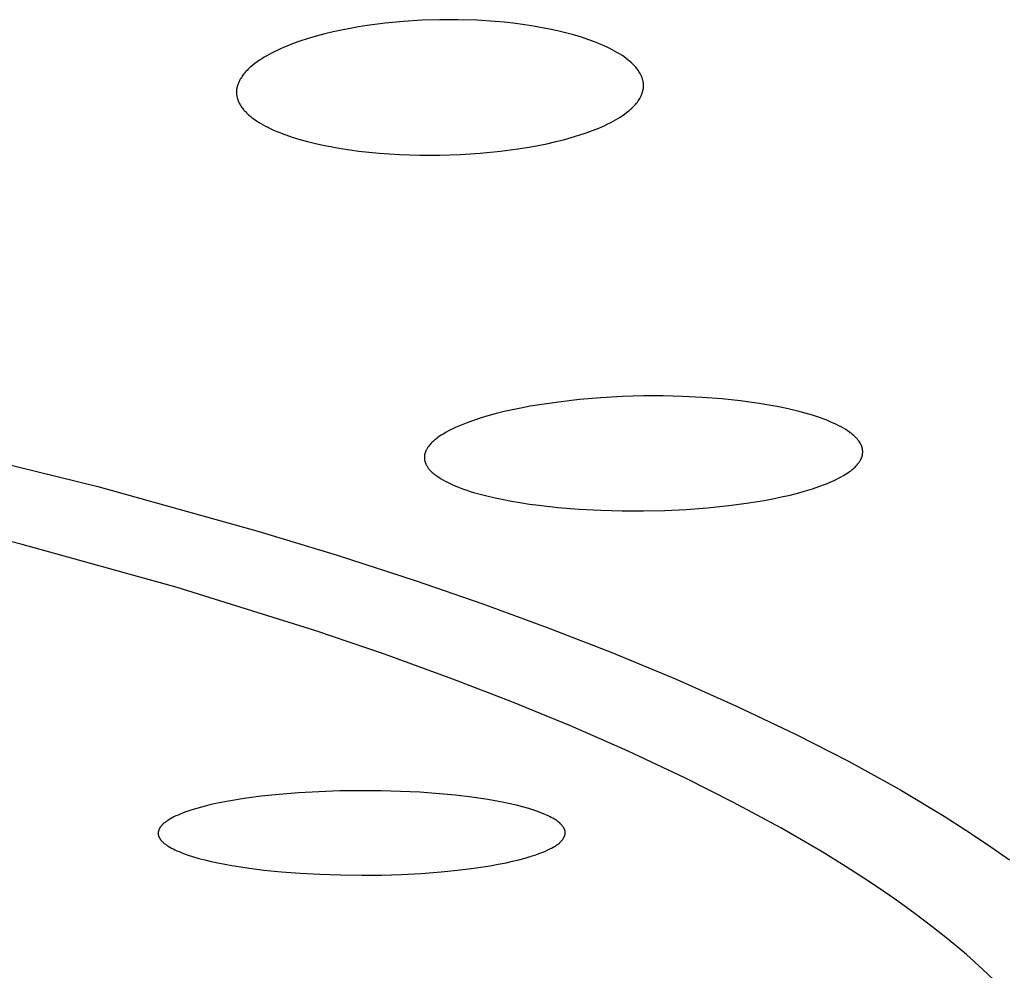
# Model space of a CAD drawing. Units: millimetres. Extents: x -602 to 522, y -1436 to 1600.
# Drawn here: x 366 to 379, y 1526 to 1538 of the extents above; entities that cross this region are included whole.
import ezdxf

# ---------------------------------------------------------------- set-up
doc = ezdxf.new("R2010")
doc.units = ezdxf.units.MM
doc.header["$MEASUREMENT"] = 0
doc.layers.add('Default', color=7, linetype='Continuous', true_color=0x000000)

msp = doc.modelspace()

# ---------------------------------------------------------------- linework, layer by layer
at = {"layer": 'Default', "color": 7, "true_color": 0xffffff}
for p, q in [((370.923, 1537.936), (370.691, 1537.914)), ((371.156, 1537.951), (370.923, 1537.936)), ((371.39, 1537.958), (371.156, 1537.951)), ((371.624, 1537.958), (371.39, 1537.958)), ((371.859, 1537.95), (371.624, 1537.958)), ((372.093, 1537.935), (371.859, 1537.95)), ((372.21, 1537.925), (372.093, 1537.935)), ((372.326, 1537.912), (372.21, 1537.925)), ((370.025, 1537.802), (369.917, 1537.776)), ((370.133, 1537.826), (370.025, 1537.802)), ((370.241, 1537.847), (370.133, 1537.826)), ((370.35, 1537.866), (370.241, 1537.847)), ((370.459, 1537.883), (370.35, 1537.866)), ((370.691, 1537.914), (370.459, 1537.883)), ((372.443, 1537.897), (372.326, 1537.912)), ((372.559, 1537.88), (372.443, 1537.897)), ((372.675, 1537.86), (372.559, 1537.88)), ((372.79, 1537.838), (372.675, 1537.86)), ((372.892, 1537.816), (372.79, 1537.838)), ((372.994, 1537.791), (372.892, 1537.816)), ((369.599, 1537.682), (369.516, 1537.652)), ((369.704, 1537.716), (369.599, 1537.682)), ((369.81, 1537.747), (369.704, 1537.716)), ((369.917, 1537.776), (369.81, 1537.747)), ((373.096, 1537.764), (372.994, 1537.791)), ((373.196, 1537.734), (373.096, 1537.764)), ((373.28, 1537.706), (373.196, 1537.734)), ((373.363, 1537.675), (373.28, 1537.706)), ((373.405, 1537.659), (373.363, 1537.675)), ((369.271, 1537.547), (369.239, 1537.531)), ((369.311, 1537.566), (369.271, 1537.547)), ((369.351, 1537.585), (369.311, 1537.566)), ((369.392, 1537.603), (369.351, 1537.585)), ((369.433, 1537.62), (369.392, 1537.603)), ((369.516, 1537.652), (369.433, 1537.62)), ((373.445, 1537.642), (373.405, 1537.659)), ((373.486, 1537.624), (373.445, 1537.642)), ((373.526, 1537.606), (373.486, 1537.624)), ((373.558, 1537.59), (373.526, 1537.606)), ((373.589, 1537.574), (373.558, 1537.59)), ((373.621, 1537.557), (373.589, 1537.574)), ((373.651, 1537.54), (373.621, 1537.557)), ((369.054, 1537.419), (369.025, 1537.397)), ((369.084, 1537.439), (369.054, 1537.419)), ((369.114, 1537.459), (369.084, 1537.439)), ((369.145, 1537.478), (369.114, 1537.459)), ((369.176, 1537.496), (369.145, 1537.478)), ((369.207, 1537.514), (369.176, 1537.496)), ((369.239, 1537.531), (369.207, 1537.514)), ((373.682, 1537.522), (373.651, 1537.54)), ((373.711, 1537.503), (373.682, 1537.522)), ((373.741, 1537.483), (373.711, 1537.503)), ((373.769, 1537.462), (373.741, 1537.483)), ((373.791, 1537.445), (373.769, 1537.462)), ((373.813, 1537.427), (373.791, 1537.445)), ((373.833, 1537.409), (373.813, 1537.427)), ((368.914, 1537.298), (368.902, 1537.286)), ((368.925, 1537.31), (368.914, 1537.298)), ((368.937, 1537.322), (368.925, 1537.31)), ((368.949, 1537.334), (368.937, 1537.322)), ((368.961, 1537.345), (368.949, 1537.334)), ((368.974, 1537.356), (368.961, 1537.345)), ((368.999, 1537.377), (368.974, 1537.356)), ((369.025, 1537.397), (368.999, 1537.377)), ((373.844, 1537.4), (373.833, 1537.409)), ((373.854, 1537.39), (373.844, 1537.4)), ((373.863, 1537.38), (373.854, 1537.39)), ((373.873, 1537.37), (373.863, 1537.38)), ((373.882, 1537.36), (373.873, 1537.37)), ((373.891, 1537.35), (373.882, 1537.36)), ((373.9, 1537.339), (373.891, 1537.35)), ((373.908, 1537.328), (373.9, 1537.339)), ((373.917, 1537.317), (373.908, 1537.328)), ((373.924, 1537.306), (373.917, 1537.317)), ((373.932, 1537.295), (373.924, 1537.306)), ((373.939, 1537.283), (373.932, 1537.295)), ((368.823, 1537.168), (368.818, 1537.158)), ((368.828, 1537.178), (368.823, 1537.168)), ((368.833, 1537.187), (368.828, 1537.178)), ((368.838, 1537.197), (368.833, 1537.187)), ((368.844, 1537.206), (368.838, 1537.197)), ((368.852, 1537.22), (368.844, 1537.206)), ((368.862, 1537.234), (368.852, 1537.22)), ((368.871, 1537.248), (368.862, 1537.234)), ((368.881, 1537.261), (368.871, 1537.248)), ((368.892, 1537.274), (368.881, 1537.261)), ((368.902, 1537.286), (368.892, 1537.274)), ((373.946, 1537.272), (373.939, 1537.283)), ((373.952, 1537.26), (373.946, 1537.272)), ((373.955, 1537.254), (373.952, 1537.26)), ((373.958, 1537.247), (373.955, 1537.254)), ((373.961, 1537.241), (373.958, 1537.247)), ((373.964, 1537.235), (373.961, 1537.241)), ((373.967, 1537.229), (373.964, 1537.235)), ((373.969, 1537.222), (373.967, 1537.229)), ((373.971, 1537.216), (373.969, 1537.222)), ((373.974, 1537.21), (373.971, 1537.216)), ((373.976, 1537.204), (373.974, 1537.21)), ((373.977, 1537.198), (373.976, 1537.204)), ((373.979, 1537.192), (373.977, 1537.198)), ((373.981, 1537.186), (373.979, 1537.192)), ((373.982, 1537.18), (373.981, 1537.186)), ((373.984, 1537.173), (373.982, 1537.18)), ((373.985, 1537.167), (373.984, 1537.173)), ((373.986, 1537.161), (373.985, 1537.167)), ((368.791, 1537.053), (368.79, 1537.048)), ((368.79, 1537.048), (368.79, 1537.043)), ((368.79, 1537.043), (368.79, 1537.037)), ((368.792, 1537.064), (368.791, 1537.059)), ((368.791, 1537.059), (368.791, 1537.053)), ((368.793, 1537.075), (368.792, 1537.069)), ((368.792, 1537.069), (368.792, 1537.064)), ((368.794, 1537.08), (368.793, 1537.075)), ((368.795, 1537.085), (368.794, 1537.08)), ((368.796, 1537.091), (368.795, 1537.085)), ((368.797, 1537.096), (368.796, 1537.091)), ((368.8, 1537.106), (368.797, 1537.096)), ((368.803, 1537.117), (368.8, 1537.106)), ((368.806, 1537.127), (368.803, 1537.117)), ((368.81, 1537.138), (368.806, 1537.127)), ((368.814, 1537.148), (368.81, 1537.138)), ((368.818, 1537.158), (368.814, 1537.148)), ((373.979, 1537.038), (373.982, 1537.048)), ((373.982, 1537.048), (373.983, 1537.053)), ((373.983, 1537.053), (373.984, 1537.058)), ((373.984, 1537.058), (373.985, 1537.064)), ((373.985, 1537.064), (373.986, 1537.069)), ((373.987, 1537.155), (373.986, 1537.161)), ((373.986, 1537.069), (373.987, 1537.074)), ((373.988, 1537.149), (373.987, 1537.155)), ((373.987, 1537.074), (373.988, 1537.079)), ((373.989, 1537.142), (373.988, 1537.149)), ((373.988, 1537.085), (373.989, 1537.09)), ((373.988, 1537.079), (373.988, 1537.085)), ((373.989, 1537.136), (373.989, 1537.142)), ((373.99, 1537.13), (373.989, 1537.136)), ((373.989, 1537.095), (373.99, 1537.101)), ((373.989, 1537.09), (373.989, 1537.095)), ((373.99, 1537.124), (373.99, 1537.13)), ((373.99, 1537.118), (373.99, 1537.124)), ((373.99, 1537.111), (373.99, 1537.118)), ((373.99, 1537.106), (373.99, 1537.111)), ((373.99, 1537.101), (373.99, 1537.106)), ((368.79, 1537.037), (368.79, 1537.032)), ((368.79, 1537.032), (368.79, 1537.027)), ((368.79, 1537.027), (368.79, 1537.022)), ((368.79, 1537.022), (368.79, 1537.016)), ((368.79, 1537.016), (368.791, 1537.011)), ((368.791, 1537.011), (368.791, 1537.006)), ((368.791, 1537.006), (368.792, 1537.001)), ((368.792, 1537.001), (368.792, 1536.996)), ((368.792, 1536.996), (368.793, 1536.99)), ((368.793, 1536.99), (368.795, 1536.98)), ((368.795, 1536.98), (368.797, 1536.97)), ((368.797, 1536.97), (368.8, 1536.959)), ((368.8, 1536.959), (368.803, 1536.949)), ((368.803, 1536.949), (368.806, 1536.939)), ((368.806, 1536.939), (368.809, 1536.929)), ((368.809, 1536.929), (368.813, 1536.919)), ((368.813, 1536.919), (368.817, 1536.909)), ((373.912, 1536.905), (373.919, 1536.916)), ((373.919, 1536.916), (373.927, 1536.927)), ((373.927, 1536.927), (373.934, 1536.938)), ((373.934, 1536.938), (373.941, 1536.949)), ((373.941, 1536.949), (373.946, 1536.959)), ((373.946, 1536.959), (373.951, 1536.968)), ((373.951, 1536.968), (373.956, 1536.978)), ((373.956, 1536.978), (373.961, 1536.987)), ((373.961, 1536.987), (373.965, 1536.997)), ((373.965, 1536.997), (373.969, 1537.007)), ((373.969, 1537.007), (373.973, 1537.017)), ((373.973, 1537.017), (373.976, 1537.027)), ((373.976, 1537.027), (373.979, 1537.038)), ((368.817, 1536.909), (368.822, 1536.899)), ((368.822, 1536.899), (368.826, 1536.89)), ((368.826, 1536.89), (368.831, 1536.88)), ((368.831, 1536.88), (368.837, 1536.869)), ((368.837, 1536.869), (368.844, 1536.858)), ((368.844, 1536.858), (368.851, 1536.847)), ((368.851, 1536.847), (368.858, 1536.837)), ((368.858, 1536.837), (368.866, 1536.826)), ((368.866, 1536.826), (368.874, 1536.816)), ((368.874, 1536.816), (368.882, 1536.806)), ((368.882, 1536.806), (368.89, 1536.797)), ((368.89, 1536.797), (368.899, 1536.787)), ((373.774, 1536.771), (373.801, 1536.792)), ((373.801, 1536.792), (373.821, 1536.809)), ((373.821, 1536.809), (373.841, 1536.827)), ((373.841, 1536.827), (373.85, 1536.836)), ((373.85, 1536.836), (373.86, 1536.846)), ((373.86, 1536.846), (373.869, 1536.855)), ((373.869, 1536.855), (373.878, 1536.865)), ((373.878, 1536.865), (373.887, 1536.875)), ((373.887, 1536.875), (373.895, 1536.885)), ((373.895, 1536.885), (373.904, 1536.895)), ((373.904, 1536.895), (373.912, 1536.905)), ((368.899, 1536.787), (368.908, 1536.778)), ((368.908, 1536.778), (368.917, 1536.769)), ((368.917, 1536.769), (368.926, 1536.76)), ((368.926, 1536.76), (368.935, 1536.751)), ((368.935, 1536.751), (368.945, 1536.742)), ((368.945, 1536.742), (368.965, 1536.726)), ((368.965, 1536.726), (368.978, 1536.715)), ((368.978, 1536.715), (368.991, 1536.705)), ((368.991, 1536.705), (369.017, 1536.685)), ((369.017, 1536.685), (369.045, 1536.666)), ((369.045, 1536.666), (369.073, 1536.648)), ((373.602, 1536.66), (373.632, 1536.677)), ((373.632, 1536.677), (373.661, 1536.694)), ((373.661, 1536.694), (373.69, 1536.712)), ((373.69, 1536.712), (373.719, 1536.731)), ((373.719, 1536.731), (373.747, 1536.75)), ((373.747, 1536.75), (373.774, 1536.771)), ((369.073, 1536.648), (369.101, 1536.63)), ((369.101, 1536.63), (369.13, 1536.614)), ((369.13, 1536.614), (369.159, 1536.598)), ((369.159, 1536.598), (369.189, 1536.583)), ((369.189, 1536.583), (369.227, 1536.564)), ((369.227, 1536.564), (369.265, 1536.547)), ((369.265, 1536.547), (369.304, 1536.53)), ((373.259, 1536.512), (373.339, 1536.541)), ((373.339, 1536.541), (373.418, 1536.573)), ((373.418, 1536.573), (373.457, 1536.589)), ((373.457, 1536.589), (373.496, 1536.607)), ((373.496, 1536.607), (373.534, 1536.625)), ((373.534, 1536.625), (373.572, 1536.645)), ((373.572, 1536.645), (373.602, 1536.66)), ((369.304, 1536.53), (369.343, 1536.514)), ((369.343, 1536.514), (369.383, 1536.498)), ((369.383, 1536.498), (369.422, 1536.484)), ((369.422, 1536.484), (369.502, 1536.457)), ((369.502, 1536.457), (369.6, 1536.427)), ((369.6, 1536.427), (369.699, 1536.4)), ((372.868, 1536.399), (372.966, 1536.423)), ((372.966, 1536.423), (373.065, 1536.45)), ((373.065, 1536.45), (373.162, 1536.48)), ((373.162, 1536.48), (373.259, 1536.512)), ((369.699, 1536.4), (369.798, 1536.375)), ((369.798, 1536.375), (369.897, 1536.353)), ((369.897, 1536.353), (370.011, 1536.331)), ((370.011, 1536.331), (370.125, 1536.312)), ((370.125, 1536.312), (370.239, 1536.294)), ((370.239, 1536.294), (370.354, 1536.279)), ((372.161, 1536.277), (372.289, 1536.293)), ((372.289, 1536.293), (372.416, 1536.312)), ((372.416, 1536.312), (372.53, 1536.33)), ((372.53, 1536.33), (372.643, 1536.351)), ((372.643, 1536.351), (372.755, 1536.373)), ((372.755, 1536.373), (372.868, 1536.399)), ((370.354, 1536.279), (370.483, 1536.265)), ((370.483, 1536.265), (370.612, 1536.252)), ((370.612, 1536.252), (370.741, 1536.243)), ((370.741, 1536.243), (370.871, 1536.235)), ((370.871, 1536.235), (371.13, 1536.227)), ((371.13, 1536.227), (371.39, 1536.227)), ((371.39, 1536.227), (371.648, 1536.236)), ((371.648, 1536.236), (371.905, 1536.252)), ((371.905, 1536.252), (372.161, 1536.277)), ((373.717, 1533.14), (373.445, 1533.125)), ((373.99, 1533.148), (373.717, 1533.14)), ((374.24, 1533.148), (373.99, 1533.148)), ((374.49, 1533.143), (374.24, 1533.148)), ((374.74, 1533.13), (374.49, 1533.143)), ((372.541, 1533.016), (372.421, 1532.994)), ((372.661, 1533.037), (372.541, 1533.016)), ((372.903, 1533.071), (372.661, 1533.037)), ((373.174, 1533.102), (372.903, 1533.071)), ((373.445, 1533.125), (373.174, 1533.102)), ((374.99, 1533.111), (374.74, 1533.13)), ((375.229, 1533.086), (374.99, 1533.111)), ((375.468, 1533.053), (375.229, 1533.086)), ((375.593, 1533.032), (375.468, 1533.053)), ((375.717, 1533.009), (375.593, 1533.032)), ((372.003, 1532.895), (371.916, 1532.869)), ((372.106, 1532.923), (372.003, 1532.895)), ((372.211, 1532.949), (372.106, 1532.923)), ((372.316, 1532.972), (372.211, 1532.949)), ((372.421, 1532.994), (372.316, 1532.972)), ((375.84, 1532.982), (375.717, 1533.009)), ((375.963, 1532.953), (375.84, 1532.982)), ((376.056, 1532.928), (375.963, 1532.953)), ((376.149, 1532.901), (376.056, 1532.928)), ((376.24, 1532.871), (376.149, 1532.901)), ((371.661, 1532.777), (371.595, 1532.749)), ((371.703, 1532.794), (371.661, 1532.777)), ((371.745, 1532.811), (371.703, 1532.794)), ((371.83, 1532.841), (371.745, 1532.811)), ((371.916, 1532.869), (371.83, 1532.841)), ((376.285, 1532.854), (376.24, 1532.871)), ((376.33, 1532.837), (376.285, 1532.854)), ((376.393, 1532.811), (376.33, 1532.837)), ((376.424, 1532.798), (376.393, 1532.811)), ((376.455, 1532.783), (376.424, 1532.798)), ((376.485, 1532.768), (376.455, 1532.783)), ((376.515, 1532.752), (376.485, 1532.768)), ((371.406, 1532.647), (371.384, 1532.633)), ((371.437, 1532.666), (371.406, 1532.647)), ((371.468, 1532.684), (371.437, 1532.666)), ((371.499, 1532.702), (371.468, 1532.684)), ((371.531, 1532.718), (371.499, 1532.702)), ((371.563, 1532.734), (371.531, 1532.718)), ((371.595, 1532.749), (371.563, 1532.734)), ((376.545, 1532.736), (376.515, 1532.752)), ((376.574, 1532.718), (376.545, 1532.736)), ((376.598, 1532.703), (376.574, 1532.718)), ((376.621, 1532.688), (376.598, 1532.703)), ((376.632, 1532.679), (376.621, 1532.688)), ((376.643, 1532.671), (376.632, 1532.679)), ((376.654, 1532.662), (376.643, 1532.671)), ((376.665, 1532.653), (376.654, 1532.662)), ((376.676, 1532.644), (376.665, 1532.653)), ((376.686, 1532.635), (376.676, 1532.644)), ((364.77, 1532.543), (367.017, 1531.989)), ((371.256, 1532.519), (371.247, 1532.508)), ((371.264, 1532.529), (371.256, 1532.519)), ((371.273, 1532.539), (371.264, 1532.529)), ((371.282, 1532.549), (371.273, 1532.539)), ((371.292, 1532.558), (371.282, 1532.549)), ((371.301, 1532.567), (371.292, 1532.558)), ((371.311, 1532.576), (371.301, 1532.567)), ((371.321, 1532.585), (371.311, 1532.576)), ((371.331, 1532.593), (371.321, 1532.585)), ((371.341, 1532.601), (371.331, 1532.593)), ((371.352, 1532.609), (371.341, 1532.601)), ((371.363, 1532.617), (371.352, 1532.609)), ((371.384, 1532.633), (371.363, 1532.617)), ((376.696, 1532.625), (376.686, 1532.635)), ((376.706, 1532.615), (376.696, 1532.625)), ((376.715, 1532.605), (376.706, 1532.615)), ((376.724, 1532.595), (376.715, 1532.605)), ((376.729, 1532.589), (376.724, 1532.595)), ((376.733, 1532.584), (376.729, 1532.589)), ((376.737, 1532.578), (376.733, 1532.584)), ((376.741, 1532.573), (376.737, 1532.578)), ((376.747, 1532.564), (376.741, 1532.573)), ((376.753, 1532.556), (376.747, 1532.564)), ((376.758, 1532.547), (376.753, 1532.556)), ((376.76, 1532.542), (376.758, 1532.547)), ((376.763, 1532.538), (376.76, 1532.542)), ((376.765, 1532.533), (376.763, 1532.538)), ((376.768, 1532.529), (376.765, 1532.533)), ((376.77, 1532.524), (376.768, 1532.529)), ((376.772, 1532.519), (376.77, 1532.524)), ((376.774, 1532.515), (376.772, 1532.519)), ((376.776, 1532.51), (376.774, 1532.515)), ((371.192, 1532.391), (371.191, 1532.387)), ((371.191, 1532.387), (371.191, 1532.382)), ((371.193, 1532.396), (371.192, 1532.391)), ((371.194, 1532.401), (371.193, 1532.396)), ((371.195, 1532.405), (371.194, 1532.401)), ((371.196, 1532.41), (371.195, 1532.405)), ((371.197, 1532.414), (371.196, 1532.41)), ((371.199, 1532.419), (371.197, 1532.414)), ((371.2, 1532.423), (371.199, 1532.419)), ((371.202, 1532.428), (371.2, 1532.423)), ((371.204, 1532.432), (371.202, 1532.428)), ((371.205, 1532.437), (371.204, 1532.432)), ((371.207, 1532.441), (371.205, 1532.437)), ((371.209, 1532.446), (371.207, 1532.441)), ((371.211, 1532.45), (371.209, 1532.446)), ((371.216, 1532.459), (371.211, 1532.45)), ((371.22, 1532.467), (371.216, 1532.459)), ((371.225, 1532.476), (371.22, 1532.467)), ((371.23, 1532.484), (371.225, 1532.476)), ((371.236, 1532.492), (371.23, 1532.484)), ((371.242, 1532.5), (371.236, 1532.492)), ((371.247, 1532.508), (371.242, 1532.5)), ((376.778, 1532.505), (376.776, 1532.51)), ((376.779, 1532.5), (376.778, 1532.505)), ((376.781, 1532.496), (376.779, 1532.5)), ((376.782, 1532.492), (376.781, 1532.496)), ((376.783, 1532.487), (376.782, 1532.492)), ((376.784, 1532.483), (376.783, 1532.487)), ((376.785, 1532.478), (376.784, 1532.483)), ((376.784, 1532.385), (376.785, 1532.389)), ((376.786, 1532.474), (376.785, 1532.478)), ((376.785, 1532.389), (376.786, 1532.393)), ((376.787, 1532.47), (376.786, 1532.474)), ((376.786, 1532.393), (376.787, 1532.398)), ((376.788, 1532.465), (376.787, 1532.47)), ((376.787, 1532.398), (376.788, 1532.402)), ((376.788, 1532.461), (376.788, 1532.465)), ((376.789, 1532.456), (376.788, 1532.461)), ((376.788, 1532.407), (376.789, 1532.411)), ((376.788, 1532.402), (376.788, 1532.407)), ((376.789, 1532.452), (376.789, 1532.456)), ((376.79, 1532.447), (376.789, 1532.452)), ((376.789, 1532.416), (376.79, 1532.42)), ((376.789, 1532.411), (376.789, 1532.416)), ((376.79, 1532.443), (376.79, 1532.447)), ((376.79, 1532.438), (376.79, 1532.443)), ((376.79, 1532.433), (376.79, 1532.438)), ((376.79, 1532.429), (376.79, 1532.433)), ((376.79, 1532.425), (376.79, 1532.429)), ((376.79, 1532.42), (376.79, 1532.425)), ((371.191, 1532.382), (371.19, 1532.377)), ((371.19, 1532.377), (371.19, 1532.373)), ((371.19, 1532.373), (371.19, 1532.368)), ((371.19, 1532.368), (371.19, 1532.363)), ((371.19, 1532.363), (371.19, 1532.359)), ((371.19, 1532.359), (371.19, 1532.354)), ((371.19, 1532.354), (371.191, 1532.349)), ((371.191, 1532.349), (371.191, 1532.345)), ((371.191, 1532.345), (371.192, 1532.34)), ((371.192, 1532.34), (371.192, 1532.335)), ((371.192, 1532.335), (371.193, 1532.331)), ((371.193, 1532.331), (371.194, 1532.326)), ((371.194, 1532.326), (371.195, 1532.321)), ((371.195, 1532.321), (371.196, 1532.317)), ((371.196, 1532.317), (371.198, 1532.312)), ((371.198, 1532.312), (371.199, 1532.308)), ((371.199, 1532.308), (371.2, 1532.303)), ((371.2, 1532.303), (371.202, 1532.298)), ((371.202, 1532.298), (371.204, 1532.294)), ((371.204, 1532.294), (371.205, 1532.289)), ((371.205, 1532.289), (371.207, 1532.285)), ((371.207, 1532.285), (371.209, 1532.28)), ((371.209, 1532.28), (371.211, 1532.276)), ((371.211, 1532.276), (371.215, 1532.267)), ((371.215, 1532.267), (371.22, 1532.259)), ((376.711, 1532.259), (376.719, 1532.269)), ((376.719, 1532.269), (376.728, 1532.279)), ((376.728, 1532.279), (376.736, 1532.289)), ((376.736, 1532.289), (376.742, 1532.297)), ((376.742, 1532.297), (376.748, 1532.306)), ((376.748, 1532.306), (376.753, 1532.314)), ((376.753, 1532.314), (376.759, 1532.323)), ((376.759, 1532.323), (376.761, 1532.327)), ((376.761, 1532.327), (376.763, 1532.332)), ((376.763, 1532.332), (376.766, 1532.336)), ((376.766, 1532.336), (376.768, 1532.341)), ((376.768, 1532.341), (376.77, 1532.345)), ((376.77, 1532.345), (376.772, 1532.35)), ((376.772, 1532.35), (376.774, 1532.354)), ((376.774, 1532.354), (376.776, 1532.359)), ((376.776, 1532.359), (376.778, 1532.363)), ((376.778, 1532.363), (376.779, 1532.368)), ((376.779, 1532.368), (376.78, 1532.372)), ((376.78, 1532.372), (376.782, 1532.376)), ((376.782, 1532.376), (376.783, 1532.38)), ((376.783, 1532.38), (376.784, 1532.385)), ((371.22, 1532.259), (371.225, 1532.25)), ((371.225, 1532.25), (371.23, 1532.242)), ((371.23, 1532.242), (371.235, 1532.234)), ((371.235, 1532.234), (371.241, 1532.226)), ((371.241, 1532.226), (371.244, 1532.22)), ((371.244, 1532.22), (371.248, 1532.215)), ((371.248, 1532.215), (371.252, 1532.21)), ((371.252, 1532.21), (371.256, 1532.205)), ((371.256, 1532.205), (371.261, 1532.201)), ((371.261, 1532.201), (371.265, 1532.196)), ((371.265, 1532.196), (371.274, 1532.186)), ((371.274, 1532.186), (371.283, 1532.178)), ((371.283, 1532.178), (371.292, 1532.169)), ((371.292, 1532.169), (371.302, 1532.161)), ((371.302, 1532.161), (371.312, 1532.152)), ((371.312, 1532.152), (371.322, 1532.145)), ((371.322, 1532.145), (371.332, 1532.137)), ((371.332, 1532.137), (371.342, 1532.13)), ((376.547, 1532.132), (376.579, 1532.152)), ((376.579, 1532.152), (376.601, 1532.166)), ((376.601, 1532.166), (376.622, 1532.181)), ((376.622, 1532.181), (376.633, 1532.189)), ((376.633, 1532.189), (376.643, 1532.197)), ((376.643, 1532.197), (376.653, 1532.205)), ((376.653, 1532.205), (376.664, 1532.214)), ((376.664, 1532.214), (376.673, 1532.222)), ((376.673, 1532.222), (376.683, 1532.231)), ((376.683, 1532.231), (376.693, 1532.24)), ((376.693, 1532.24), (376.702, 1532.249)), ((376.702, 1532.249), (376.711, 1532.259)), ((371.342, 1532.13), (371.353, 1532.122)), ((371.353, 1532.122), (371.374, 1532.109)), ((371.374, 1532.109), (371.396, 1532.095)), ((371.396, 1532.095), (371.426, 1532.078)), ((371.426, 1532.078), (371.457, 1532.061)), ((371.457, 1532.061), (371.488, 1532.045)), ((371.488, 1532.045), (371.519, 1532.029)), ((371.519, 1532.029), (371.551, 1532.014)), ((371.551, 1532.014), (371.583, 1532)), ((376.231, 1531.99), (376.315, 1532.021)), ((376.315, 1532.021), (376.349, 1532.035)), ((376.349, 1532.035), (376.383, 1532.049)), ((376.383, 1532.049), (376.417, 1532.064)), ((376.417, 1532.064), (376.45, 1532.08)), ((376.45, 1532.08), (376.483, 1532.096)), ((376.483, 1532.096), (376.515, 1532.114)), ((376.515, 1532.114), (376.547, 1532.132)), ((367.017, 1531.989), (369.061, 1531.421)), ((371.583, 1532), (371.615, 1531.987)), ((371.615, 1531.987), (371.647, 1531.974)), ((371.647, 1531.974), (371.689, 1531.958)), ((371.689, 1531.958), (371.732, 1531.943)), ((371.732, 1531.943), (371.774, 1531.929)), ((371.774, 1531.929), (371.817, 1531.916)), ((371.817, 1531.916), (371.903, 1531.892)), ((371.903, 1531.892), (371.99, 1531.87)), ((375.754, 1531.857), (375.865, 1531.882)), ((375.865, 1531.882), (375.975, 1531.911)), ((375.975, 1531.911), (376.061, 1531.935)), ((376.061, 1531.935), (376.147, 1531.961)), ((376.147, 1531.961), (376.231, 1531.99)), ((371.99, 1531.87), (372.095, 1531.846)), ((372.095, 1531.846), (372.2, 1531.824)), ((372.2, 1531.824), (372.305, 1531.804)), ((372.305, 1531.804), (372.411, 1531.786)), ((372.411, 1531.786), (372.532, 1531.767)), ((372.532, 1531.767), (372.654, 1531.751)), ((375.079, 1531.747), (375.305, 1531.776)), ((375.305, 1531.776), (375.53, 1531.812)), ((375.53, 1531.812), (375.642, 1531.833)), ((375.642, 1531.833), (375.754, 1531.857)), ((366.051, 1531.251), (364.053, 1531.743)), ((372.654, 1531.751), (372.897, 1531.724)), ((372.897, 1531.724), (373.17, 1531.702)), ((373.17, 1531.702), (373.443, 1531.687)), ((373.443, 1531.687), (373.716, 1531.68)), ((373.716, 1531.68), (373.99, 1531.679)), ((373.99, 1531.679), (374.263, 1531.685)), ((374.263, 1531.685), (374.536, 1531.698)), ((374.536, 1531.698), (374.808, 1531.719)), ((374.808, 1531.719), (375.079, 1531.747)), ((369.061, 1531.421), (370.075, 1531.112)), ((368.033, 1530.701), (366.051, 1531.251)), ((370.075, 1531.112), (371.084, 1530.784)), ((371.084, 1530.784), (371.923, 1530.495)), ((369.805, 1530.147), (368.033, 1530.701)), ((371.923, 1530.495), (372.758, 1530.19)), ((370.683, 1529.847), (369.805, 1530.147)), ((372.758, 1530.19), (373.586, 1529.868)), ((371.555, 1529.53), (370.683, 1529.847)), ((373.586, 1529.868), (374.406, 1529.527)), ((372.309, 1529.238), (371.555, 1529.53)), ((374.406, 1529.527), (375.178, 1529.184)), ((373.056, 1528.931), (372.309, 1529.238)), ((375.178, 1529.184), (375.941, 1528.821)), ((373.795, 1528.607), (373.056, 1528.931)), ((375.941, 1528.821), (376.608, 1528.479)), ((374.526, 1528.263), (373.795, 1528.607)), ((376.608, 1528.479), (377.264, 1528.117)), ((375.139, 1527.954), (374.526, 1528.263)), ((377.264, 1528.117), (377.832, 1527.777)), ((368.889, 1528.002), (368.689, 1527.969)), ((369.105, 1528.031), (368.889, 1528.002)), ((369.337, 1528.056), (369.105, 1528.031)), ((369.582, 1528.076), (369.337, 1528.056)), ((369.84, 1528.09), (369.582, 1528.076)), ((370.11, 1528.1), (369.84, 1528.09)), ((370.39, 1528.103), (370.11, 1528.1)), ((370.638, 1528.101), (370.39, 1528.103)), ((370.886, 1528.094), (370.638, 1528.101)), ((371.134, 1528.082), (370.886, 1528.094)), ((371.382, 1528.064), (371.134, 1528.082)), ((371.589, 1528.044), (371.382, 1528.064)), ((371.795, 1528.02), (371.589, 1528.044)), ((372, 1527.989), (371.795, 1528.02)), ((372.205, 1527.952), (372, 1527.989)), ((368.266, 1527.871), (368.196, 1527.849)), ((368.341, 1527.892), (368.266, 1527.871)), ((368.421, 1527.913), (368.341, 1527.892)), ((368.506, 1527.933), (368.421, 1527.913)), ((368.595, 1527.951), (368.506, 1527.933)), ((368.689, 1527.969), (368.595, 1527.951)), ((372.285, 1527.935), (372.205, 1527.952)), ((372.366, 1527.917), (372.285, 1527.935)), ((372.446, 1527.896), (372.366, 1527.917)), ((372.525, 1527.874), (372.446, 1527.896)), ((372.588, 1527.854), (372.525, 1527.874)), ((375.743, 1527.627), (375.139, 1527.954)), ((367.945, 1527.743), (367.924, 1527.73)), ((367.967, 1527.755), (367.945, 1527.743)), ((367.991, 1527.767), (367.967, 1527.755)), ((368.016, 1527.78), (367.991, 1527.767)), ((368.043, 1527.791), (368.016, 1527.78)), ((368.071, 1527.803), (368.043, 1527.791)), ((368.1, 1527.815), (368.071, 1527.803)), ((368.131, 1527.827), (368.1, 1527.815)), ((368.196, 1527.849), (368.131, 1527.827)), ((372.65, 1527.832), (372.588, 1527.854)), ((372.68, 1527.82), (372.65, 1527.832)), ((372.711, 1527.808), (372.68, 1527.82)), ((372.741, 1527.795), (372.711, 1527.808)), ((372.77, 1527.782), (372.741, 1527.795)), ((372.791, 1527.772), (372.77, 1527.782)), ((372.812, 1527.762), (372.791, 1527.772)), ((372.833, 1527.751), (372.812, 1527.762)), ((372.843, 1527.745), (372.833, 1527.751)), ((372.853, 1527.739), (372.843, 1527.745)), ((372.863, 1527.733), (372.853, 1527.739)), ((372.873, 1527.726), (372.863, 1527.733)), ((377.832, 1527.777), (378.11, 1527.6)), ((367.8, 1527.606), (367.798, 1527.603)), ((367.801, 1527.61), (367.8, 1527.606)), ((367.803, 1527.613), (367.801, 1527.61)), ((367.805, 1527.617), (367.803, 1527.613)), ((367.806, 1527.62), (367.805, 1527.617)), ((367.808, 1527.623), (367.806, 1527.62)), ((367.81, 1527.627), (367.808, 1527.623)), ((367.812, 1527.63), (367.81, 1527.627)), ((367.814, 1527.633), (367.812, 1527.63)), ((367.817, 1527.636), (367.814, 1527.633)), ((367.819, 1527.64), (367.817, 1527.636)), ((367.821, 1527.643), (367.819, 1527.64)), ((367.824, 1527.646), (367.821, 1527.643)), ((367.827, 1527.65), (367.824, 1527.646)), ((367.829, 1527.653), (367.827, 1527.65)), ((367.835, 1527.66), (367.829, 1527.653)), ((367.841, 1527.666), (367.835, 1527.66)), ((367.848, 1527.673), (367.841, 1527.666)), ((367.855, 1527.679), (367.848, 1527.673)), ((367.862, 1527.686), (367.855, 1527.679)), ((367.87, 1527.692), (367.862, 1527.686)), ((367.878, 1527.698), (367.87, 1527.692)), ((367.887, 1527.705), (367.878, 1527.698)), ((367.895, 1527.711), (367.887, 1527.705)), ((367.905, 1527.718), (367.895, 1527.711)), ((367.914, 1527.724), (367.905, 1527.718)), ((367.924, 1527.73), (367.914, 1527.724)), ((372.883, 1527.72), (372.873, 1527.726)), ((372.892, 1527.713), (372.883, 1527.72)), ((372.901, 1527.705), (372.892, 1527.713)), ((372.911, 1527.698), (372.901, 1527.705)), ((372.92, 1527.69), (372.911, 1527.698)), ((372.928, 1527.681), (372.92, 1527.69)), ((372.934, 1527.676), (372.928, 1527.681)), ((372.94, 1527.67), (372.934, 1527.676)), ((372.945, 1527.663), (372.94, 1527.67)), ((372.951, 1527.657), (372.945, 1527.663)), ((372.956, 1527.651), (372.951, 1527.657)), ((372.961, 1527.644), (372.956, 1527.651)), ((372.963, 1527.641), (372.961, 1527.644)), ((372.966, 1527.637), (372.963, 1527.641)), ((372.968, 1527.634), (372.966, 1527.637)), ((372.97, 1527.631), (372.968, 1527.634)), ((372.972, 1527.627), (372.97, 1527.631)), ((372.974, 1527.624), (372.972, 1527.627)), ((372.976, 1527.62), (372.974, 1527.624)), ((372.978, 1527.617), (372.976, 1527.62)), ((372.979, 1527.613), (372.978, 1527.617)), ((372.981, 1527.61), (372.979, 1527.613)), ((372.982, 1527.606), (372.981, 1527.61)), ((372.984, 1527.602), (372.982, 1527.606)), ((376.271, 1527.32), (375.743, 1527.627)), ((367.791, 1527.573), (367.79, 1527.569)), ((367.79, 1527.569), (367.79, 1527.566)), ((367.79, 1527.566), (367.79, 1527.563)), ((367.79, 1527.563), (367.79, 1527.559)), ((367.79, 1527.559), (367.79, 1527.556)), ((367.79, 1527.556), (367.79, 1527.552)), ((367.79, 1527.552), (367.79, 1527.549)), ((367.79, 1527.549), (367.791, 1527.546)), ((367.792, 1527.58), (367.791, 1527.576)), ((367.791, 1527.576), (367.791, 1527.573)), ((367.791, 1527.546), (367.791, 1527.542)), ((367.791, 1527.542), (367.792, 1527.539)), ((367.793, 1527.586), (367.792, 1527.583)), ((367.792, 1527.583), (367.792, 1527.58)), ((367.792, 1527.539), (367.793, 1527.536)), ((367.794, 1527.59), (367.793, 1527.586)), ((367.793, 1527.536), (367.793, 1527.532)), ((367.793, 1527.532), (367.794, 1527.529)), ((367.795, 1527.593), (367.794, 1527.59)), ((367.794, 1527.529), (367.795, 1527.526)), ((367.796, 1527.596), (367.795, 1527.593)), ((367.795, 1527.526), (367.796, 1527.523)), ((367.797, 1527.6), (367.796, 1527.596)), ((367.796, 1527.523), (367.797, 1527.519)), ((367.798, 1527.603), (367.797, 1527.6)), ((367.797, 1527.519), (367.798, 1527.516)), ((367.798, 1527.516), (367.8, 1527.513)), ((367.8, 1527.513), (367.801, 1527.51)), ((367.801, 1527.51), (367.803, 1527.506)), ((367.803, 1527.506), (367.804, 1527.503)), ((367.804, 1527.503), (367.806, 1527.5)), ((367.806, 1527.5), (367.808, 1527.497)), ((367.808, 1527.497), (367.81, 1527.494)), ((367.81, 1527.494), (367.812, 1527.49)), ((367.812, 1527.49), (367.814, 1527.487)), ((367.814, 1527.487), (367.816, 1527.484)), ((367.816, 1527.484), (367.818, 1527.481)), ((367.818, 1527.481), (367.82, 1527.478)), ((372.953, 1527.475), (372.958, 1527.481)), ((372.958, 1527.481), (372.962, 1527.488)), ((372.962, 1527.488), (372.964, 1527.491)), ((372.964, 1527.491), (372.967, 1527.494)), ((372.967, 1527.494), (372.969, 1527.498)), ((372.969, 1527.498), (372.97, 1527.501)), ((372.97, 1527.501), (372.972, 1527.505)), ((372.972, 1527.505), (372.974, 1527.508)), ((372.974, 1527.508), (372.976, 1527.512)), ((372.976, 1527.512), (372.978, 1527.515)), ((372.978, 1527.515), (372.979, 1527.519)), ((372.979, 1527.519), (372.981, 1527.522)), ((372.981, 1527.522), (372.982, 1527.526)), ((372.982, 1527.526), (372.983, 1527.529)), ((372.983, 1527.529), (372.984, 1527.533)), ((372.985, 1527.599), (372.984, 1527.602)), ((372.984, 1527.533), (372.985, 1527.537)), ((372.986, 1527.595), (372.985, 1527.599)), ((372.985, 1527.537), (372.986, 1527.54)), ((372.987, 1527.591), (372.986, 1527.595)), ((372.986, 1527.54), (372.987, 1527.544)), ((372.988, 1527.588), (372.987, 1527.591)), ((372.987, 1527.544), (372.988, 1527.547)), ((372.988, 1527.586), (372.988, 1527.588)), ((372.988, 1527.584), (372.988, 1527.586)), ((372.989, 1527.582), (372.988, 1527.584)), ((372.988, 1527.547), (372.989, 1527.551)), ((372.989, 1527.58), (372.989, 1527.582)), ((372.989, 1527.578), (372.989, 1527.58)), ((372.989, 1527.577), (372.989, 1527.578)), ((372.99, 1527.575), (372.989, 1527.577)), ((372.989, 1527.558), (372.99, 1527.56)), ((372.989, 1527.555), (372.989, 1527.558)), ((372.989, 1527.551), (372.989, 1527.555)), ((372.99, 1527.573), (372.99, 1527.575)), ((372.99, 1527.571), (372.99, 1527.573)), ((372.99, 1527.569), (372.99, 1527.571)), ((372.99, 1527.567), (372.99, 1527.569)), ((372.99, 1527.566), (372.99, 1527.567)), ((372.99, 1527.564), (372.99, 1527.566)), ((372.99, 1527.562), (372.99, 1527.564)), ((372.99, 1527.56), (372.99, 1527.562)), ((378.11, 1527.6), (378.385, 1527.417)), ((367.82, 1527.478), (367.823, 1527.474)), ((367.823, 1527.474), (367.825, 1527.471)), ((367.825, 1527.471), (367.828, 1527.468)), ((367.828, 1527.468), (367.834, 1527.462)), ((367.834, 1527.462), (367.839, 1527.455)), ((367.839, 1527.455), (367.846, 1527.449)), ((367.846, 1527.449), (367.852, 1527.443)), ((367.852, 1527.443), (367.859, 1527.437)), ((367.859, 1527.437), (367.866, 1527.43)), ((367.866, 1527.43), (367.874, 1527.424)), ((367.874, 1527.424), (367.882, 1527.418)), ((367.882, 1527.418), (367.89, 1527.412)), ((367.89, 1527.412), (367.899, 1527.406)), ((367.899, 1527.406), (367.908, 1527.4)), ((367.908, 1527.4), (367.917, 1527.394)), ((367.917, 1527.394), (367.937, 1527.382)), ((367.937, 1527.382), (367.958, 1527.37)), ((367.958, 1527.37), (367.981, 1527.358)), ((367.981, 1527.358), (368.004, 1527.346)), ((372.766, 1527.345), (372.795, 1527.359)), ((372.795, 1527.359), (372.815, 1527.369)), ((372.815, 1527.369), (372.835, 1527.379)), ((372.835, 1527.379), (372.845, 1527.385)), ((372.845, 1527.385), (372.855, 1527.391)), ((372.855, 1527.391), (372.865, 1527.397)), ((372.865, 1527.397), (372.874, 1527.403)), ((372.874, 1527.403), (372.884, 1527.409)), ((372.884, 1527.409), (372.893, 1527.416)), ((372.893, 1527.416), (372.902, 1527.423)), ((372.902, 1527.423), (372.911, 1527.43)), ((372.911, 1527.43), (372.915, 1527.434)), ((372.915, 1527.434), (372.919, 1527.437)), ((372.919, 1527.437), (372.923, 1527.441)), ((372.923, 1527.441), (372.927, 1527.445)), ((372.927, 1527.445), (372.931, 1527.449)), ((372.931, 1527.449), (372.935, 1527.454)), ((372.935, 1527.454), (372.939, 1527.458)), ((372.939, 1527.458), (372.943, 1527.462)), ((372.943, 1527.462), (372.948, 1527.468)), ((372.948, 1527.468), (372.953, 1527.475)), ((378.385, 1527.417), (378.667, 1527.22)), ((368.004, 1527.346), (368.029, 1527.335)), ((368.029, 1527.335), (368.056, 1527.324)), ((368.056, 1527.324), (368.083, 1527.312)), ((368.083, 1527.312), (368.112, 1527.301)), ((368.112, 1527.301), (368.173, 1527.28)), ((368.173, 1527.28), (368.239, 1527.258)), ((368.239, 1527.258), (368.31, 1527.238)), ((368.31, 1527.238), (368.386, 1527.218)), ((372.397, 1527.219), (372.477, 1527.24)), ((372.477, 1527.24), (372.555, 1527.264)), ((372.555, 1527.264), (372.616, 1527.284)), ((372.616, 1527.284), (372.677, 1527.307)), ((372.677, 1527.307), (372.707, 1527.319)), ((372.707, 1527.319), (372.736, 1527.332)), ((372.736, 1527.332), (372.766, 1527.345)), ((376.532, 1527.16), (376.271, 1527.32)), ((368.386, 1527.218), (368.465, 1527.199)), ((368.465, 1527.199), (368.55, 1527.181)), ((368.55, 1527.181), (368.73, 1527.147)), ((368.73, 1527.147), (368.927, 1527.116)), ((368.927, 1527.116), (369.139, 1527.089)), ((371.613, 1527.085), (371.822, 1527.111)), ((371.822, 1527.111), (372.03, 1527.143)), ((372.03, 1527.143), (372.133, 1527.162)), ((372.133, 1527.162), (372.236, 1527.182)), ((372.236, 1527.182), (372.317, 1527.2)), ((372.317, 1527.2), (372.397, 1527.219)), ((376.79, 1526.995), (376.532, 1527.16)), ((369.139, 1527.089), (369.365, 1527.066)), ((369.365, 1527.066), (369.604, 1527.048)), ((369.604, 1527.048), (369.855, 1527.034)), ((369.855, 1527.034), (370.117, 1527.026)), ((370.117, 1527.026), (370.39, 1527.023)), ((370.39, 1527.023), (370.644, 1527.025)), ((370.644, 1527.025), (370.897, 1527.033)), ((370.897, 1527.033), (371.151, 1527.046)), ((371.151, 1527.046), (371.404, 1527.065)), ((371.404, 1527.065), (371.613, 1527.085)), ((377.016, 1526.844), (376.79, 1526.995)), ((377.239, 1526.69), (377.016, 1526.844)), ((377.459, 1526.531), (377.239, 1526.69)), ((377.675, 1526.367), (377.459, 1526.531)), ((377.897, 1526.191), (377.675, 1526.367)), ((378.115, 1526.008), (377.897, 1526.191)), ((378.327, 1525.819), (378.115, 1526.008)), ((378.532, 1525.623), (378.327, 1525.819))]:
    msp.add_line(p, q, dxfattribs=at)

doc.saveas('drawing.dxf')
